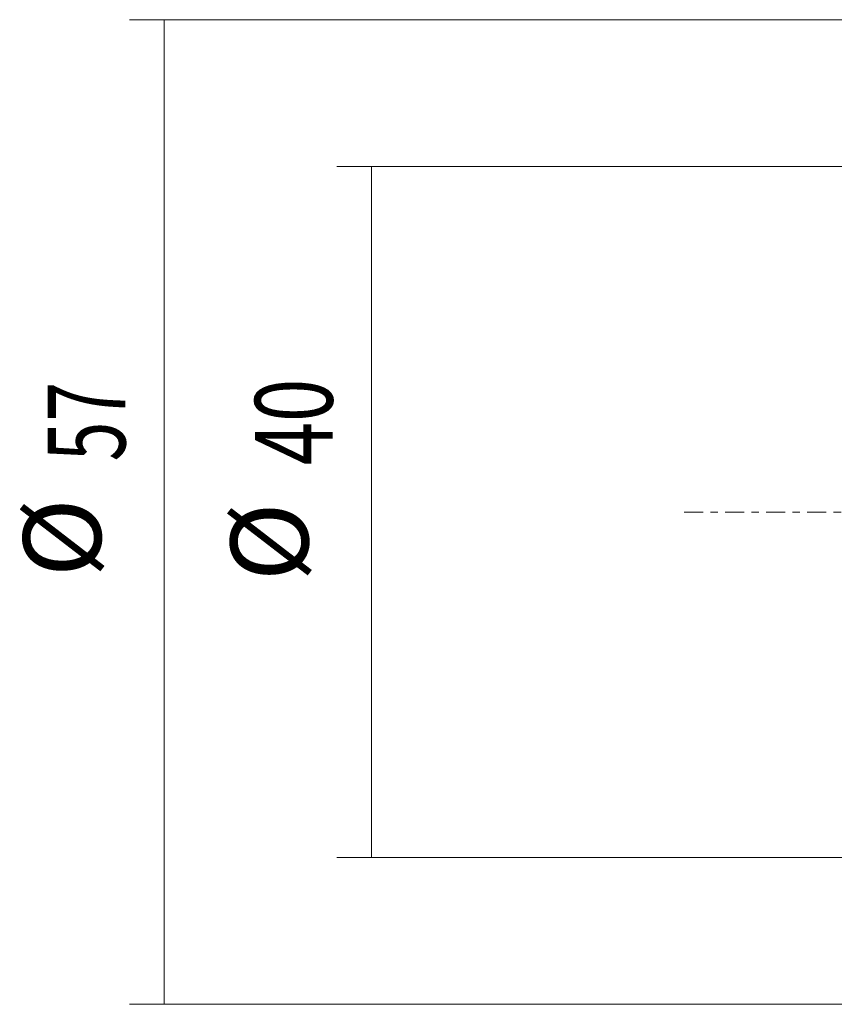
# Model space of a CAD drawing. Units: millimetres. Extents: x -72 to 134, y -59 to 75.
# Drawn here: x -72 to -25, y -28 to 28 of the extents above; entities that cross this region are included whole.
import ezdxf

# ---------------------------------------------------------------- set-up
doc = ezdxf.new("R2010")
doc.units = ezdxf.units.MM
doc.linetypes.add('CENTER', pattern=[47.5, 22, -8.5, 8.5, -8.5])
for name, color, linetype in [('SK2', 7, 'CONTINUOUS'), ('SK4', 2, 'CENTER'), ('SK6', 5, 'CONTINUOUS')]:
    doc.layers.add(name, color=color, linetype=linetype)
doc.styles.add('iso_b_vert', font='simplex.shx')
doc.dimstyles.get("Standard").update_dxf_attribs({"dimtxt": 0.18, "dimasz": 0.18, "dimexe": 0.18, "dimexo": 0.0625, "dimgap": 0.09, "dimtad": 1, "dimzin": 0, "dimdsep": 52, "dimtxsty": 'Standard', "dimcen": 0.09, "dimadec": 0, "dimazin": 0, "dimtfac": 1, "dimtdec": 4, "dimtofl": 0, "dimtmove": 0, "dimatfit": 3, "dimfxl": 1, "dimtolj": 1, "dimtzin": 0, "dimarcsym": 0})

# ---------------------------------------------------------------- blocks, each defined once
blk = doc.blocks.new('DimnDraft3D2')
at = {"layer": 'SK2', "lineweight": 13}
for p, q in [((-1.5875, 20), (-54.1, 20)), ((-52.1, -20), (-52.1, 20)), ((-1.5875, -20), (-54.1, -20))]:
    blk.add_line(p, q, dxfattribs=at)
for points in [[(-52.1, 20), (-51.102374, 15.500004), (-53.097626, 15.499996), (-52.1, 20)], [(-52.1, -20), (-53.097626, -15.500004), (-51.102374, -15.499996), (-52.1, -20)]]:
    blk.add_solid(points, dxfattribs=at)
at = {"layer": 'SK2', "lineweight": 18, "char_height": 4.5, "attachment_point": 7, "rotation": 90, "line_spacing_factor": 1.084337, "style": 'iso_b_vert'}
for s, insert in [('\\W0.7361;40', (-54.35, 2.7)), ('%%c', (-54.35, -4.014844))]:
    blk.add_mtext(s, dxfattribs=dict(at, insert=insert))
blk = doc.blocks.new('DimnDraft3D3')
at = {"layer": 'SK2', "lineweight": 13}
for p, q in [((4.4125, 28.5), (-66.1, 28.5)), ((-64.1, -28.5), (-64.1, 28.5)), ((4.4125, -28.5), (-66.1, -28.5))]:
    blk.add_line(p, q, dxfattribs=at)
for points in [[(-64.1, 28.5), (-63.639216, 25.000002), (-64.560784, 24.999998), (-64.1, 28.5)], [(-64.1, -28.5), (-64.560784, -25.000002), (-63.639216, -24.999998), (-64.1, -28.5)]]:
    blk.add_solid(points, dxfattribs=at)
at = {"layer": 'SK2', "lineweight": 18, "char_height": 4.5, "attachment_point": 7, "rotation": 90, "line_spacing_factor": 1.084337, "style": 'iso_b_vert'}
for s, insert in [('\\W0.6740;57', (-66.35, 2.936842)), ('%%c', (-66.35, -3.778002))]:
    blk.add_mtext(s, dxfattribs=dict(at, insert=insert))

msp = doc.modelspace()

# ---------------------------------------------------------------- linework, layer by layer
at = {"layer": 'SK4', "lineweight": 18, "ltscale": 0.05}
msp.add_line((-34, 0), (68, 0), dxfattribs=at)

# ---------------------------------------------------------------- texts
at = {"layer": 'SK6', "lineweight": 18, "insert": (-28.184, 27.375), "char_height": 3.5, "attachment_point": 7, "line_spacing_factor": 1.084337, "style": 'iso_b_vert'}
msp.add_mtext('\\W0.2969; ', dxfattribs=at)
msp.add_mtext('\\W0.2969; ', dxfattribs=at)

# ---------------------------------------------------------------- dimensions: what is measured, and where the dimension line sits
at = {"layer": 'SK2', "lineweight": 13}
for p1, p2, distance, override, picture, middle in [((4.412, -28.5), (4.412, 28.5), 70.512, {"dimtxt": 4.5, "dimasz": 3.5, "dimexe": 2, "dimexo": 1.5875, "dimgap": 2.25, "dimtad": 1, "dimtih": 0, "dimtoh": 0, "dimdec": 0, "dimzin": 8, "dimpost": '<>', "dimtxsty": 'iso_b_vert', "dimsah": 1, "dimclrd": 2, "dimclre": 2, "dimclrt": 2, "dimtm": -0.005, "dimtdec": 2, "dimtmove": 0}, 'DimnDraft3D3', (-67.475, 1.812)), ((-1.587, -20), (-1.587, 20), 52.513, {"dimtxt": 4.5, "dimasz": 4.5, "dimexe": 2, "dimexo": 1.5875, "dimgap": 2.25, "dimtad": 1, "dimtih": 0, "dimtoh": 0, "dimdec": 0, "dimzin": 8, "dimpost": '<>', "dimtxsty": 'iso_b_vert', "dimsah": 1, "dimclrd": 2, "dimclre": 2, "dimclrt": 2, "dimtm": -0.005, "dimtdec": 2, "dimtmove": 0}, 'DimnDraft3D2', (-55.475, 1.575))]:
    dim = msp.add_aligned_dim(p1=p1, p2=p2, distance=distance, dimstyle='Standard', override=override, dxfattribs=at)
    dim.commit()
    dim.dimension.update_dxf_attribs({"geometry": picture, "text_midpoint": middle})

doc.saveas('drawing.dxf')
